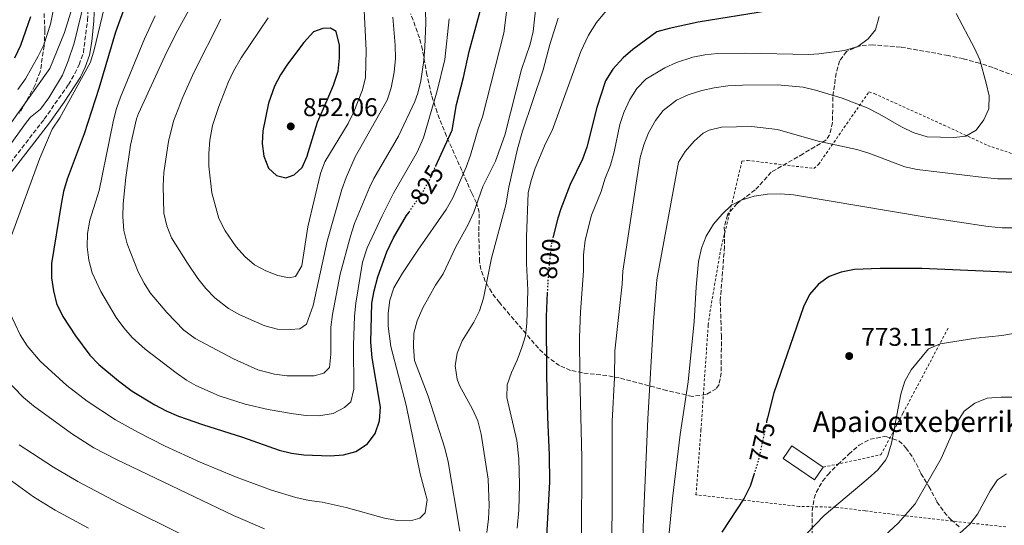
# Model space of a CAD drawing. Units: metres. Extents: x 616771 to 620197, y 4782644 to 4785016.
# Drawn here: x 619055 to 619439, y 4783134 to 4783331 of the extents above; entities that cross this region are included whole.
import ezdxf
from ezdxf.enums import TextEntityAlignment as Align

# ---------------------------------------------------------------- set-up
doc = ezdxf.new("R2010")
doc.units = ezdxf.units.M
doc.header["$MEASUREMENT"] = 0
for name, pattern in [('DGN Style 2', [1.739922, 1.043953, -0.695969]), ('DGN Style 3', [2.435891, 1.739922, -0.695969]), ('DGN Style 5', [1.217945, 0.521977, -0.695969])]:
    doc.linetypes.add(name, pattern=pattern)
for name, color, linetype, lineweight in [('Borda', 1, 'Continuous', 13), ('Camino', 7, 'DGN Style 3', 0), ('Cota de curva de nivel directora', 7, 'Continuous', 0), ('Cota de punto acotado terreno', 7, 'Continuous', 0), ('Curva de nivel directora', 30, 'Continuous', 30), ('Curva de nivel directora no vista', 30, 'DGN Style 5', 30), ('Curva de nivel intermedia', 30, 'Continuous', 0), ('Margen derecho', 7, 'Continuous', 0), ('Punto acotado terreno (símbolo)', 7, 'Continuous', 0), ('Tela metálica o alambrada', 7, 'DGN Style 2', 0), ('Texto de Borda', 7, 'Continuous', 0), ('Zona arbolada', 92, 'DGN Style 3', 0)]:
    doc.layers.add(name, color=color, linetype=linetype, lineweight=lineweight)
doc.styles.add('Style-Arial', font='arial.ttf')

# ---------------------------------------------------------------- blocks, each defined once
blk = doc.blocks.new('5PATER')
at = {"layer": 'Punto acotado terreno (símbolo)', "linetype": 'Continuous', "lineweight": 0}
h = blk.add_hatch(color=51, dxfattribs=at)
edge = h.paths.add_edge_path()
edge.add_ellipse((0, 0), major_axis=(-0.11, -0.111), ratio=0.999422, start_angle=0, end_angle=360)

msp = doc.modelspace()

# ---------------------------------------------------------------- linework, layer by layer
at = {"layer": 'Borda', "color": 1, "linetype": 'Continuous', "lineweight": 13, "elevation": 775.54, "flags": 128}
msp.add_lwpolyline([(619368.19, 4783156.48), (619364.84, 4783151.57), (619352.61, 4783159.9), (619355.96, 4783164.81), (619368.19, 4783156.48)], close=True, dxfattribs=at)
at = {"layer": 'Borda', "color": 23, "linetype": 'Continuous', "lineweight": 0, "elevation": 775.54, "flags": 128}
msp.add_lwpolyline([(619368.19, 4783156.48), (619364.84, 4783151.57), (619352.61, 4783159.9), (619355.96, 4783164.81), (619368.19, 4783156.48)], dxfattribs=at)
at = {"layer": 'Camino', "color": 7, "linetype": 'DGN Style 3', "lineweight": 0}
msp.add_polyline3d([(619047.92, 4783271.43, 815.82), (619064.1, 4783292.36, 818.62), (619073.54, 4783305.86, 818.95), (619076.09, 4783310.15, 818.94), (619077.74, 4783313.59, 818.89), (619079.4, 4783318.3, 818.6), (619081, 4783330.97, 817.5), (619081.83, 4783352.86, 814.73)], dxfattribs=at)
at = {"layer": 'Curva de nivel directora', "color": 30, "linetype": 'Continuous', "lineweight": 30, "flags": 128}
for points, elevation in [([(619095.95, 4783337.41), (619091.94, 4783326.36), (619085.42, 4783304.25), (619079.7, 4783286.62), (619073.06, 4783268.9), (619071.67, 4783264.1), (619070.72, 4783259.18), (619066.96, 4783236.02), (619067, 4783230.46), (619067.7, 4783225.28), (619068.91, 4783220.43), (619071.35, 4783215.36), (619076.26, 4783207.7), (619081.95, 4783200.21), (619085.45, 4783196.62), (619093.09, 4783190.17), (619098.46, 4783186.19), (619107.28, 4783180.79), (619111.71, 4783178.48), (619116.48, 4783176.43), (619125.91, 4783173.09), (619141.47, 4783168.16), (619155.75, 4783163.17), (619160.58, 4783161.94), (619165.43, 4783161.34), (619175.69, 4783160.93), (619180.94, 4783161.27), (619185.75, 4783162.66), (619190.33, 4783165.62), (619193.27, 4783169.66), (619195.03, 4783174.59), (619195.42, 4783179.97), (619192.14, 4783199.2), (619191.61, 4783205.35), (619192.04, 4783220.45), (619192.84, 4783225.39), (619194.32, 4783230.76), (619197.79, 4783240.57), (619200.44, 4783246.07), (619205.52, 4783254.68), (619206.49, 4783256.1)], 825), ([(619052.68, 4783316.35), (619054.93, 4783321.17), (619058.83, 4783332.43)], 800), ([(619216.99, 4783274.06), (619223.36, 4783288.11), (619224.98, 4783298.02), (619227.8, 4783308.55), (619229.91, 4783318.78), (619234.25, 4783334.56)], 825), ([(619346.78, 4783334.59), (619319.43, 4783330.26), (619308.07, 4783327.79), (619303.25, 4783326.41), (619293.88, 4783319.6), (619290.14, 4783316.28), (619286.09, 4783311.81), (619283.23, 4783307.32), (619279.8, 4783296.91), (619275.93, 4783281.43), (619274.17, 4783276.75), (619269.4, 4783266.9), (619265.73, 4783257.37), (619264.54, 4783253.7), (619262.82, 4783246.57)], 800), ([(619175.86, 4783327.91), (619172.85, 4783327.71), (619169.23, 4783326.41), (619165.46, 4783322.28), (619159, 4783313.84), (619156.27, 4783309.64), (619153.94, 4783305.21), (619151.68, 4783298.58), (619149.41, 4783287.81), (619149.15, 4783282.82), (619149.84, 4783277.85), (619151.66, 4783273.15), (619154.79, 4783270.29), (619158.36, 4783269.47), (619161.67, 4783270.58), (619164.73, 4783273.5), (619166.75, 4783277.92), (619167.18, 4783279.34), (619170.82, 4783291.17), (619174.51, 4783299.75), (619177.05, 4783305.64), (619178.82, 4783311.09), (619179.39, 4783316.23), (619179.3, 4783321.22), (619178.05, 4783326.6), (619175.86, 4783327.91)], 850), ([(619442.6, 4783232.52), (619406.62, 4783234.1), (619390.42, 4783234.11), (619380.4, 4783233.67), (619375.21, 4783232.67), (619370.55, 4783230.87), (619366.36, 4783227.97), (619362.78, 4783223.95), (619360.45, 4783219.13), (619348.96, 4783185.46), (619346.42, 4783175.79), (619346.1, 4783174.29)], 775), ([(619260.47, 4783224.62), (619260, 4783215.27), (619260.16, 4783192.33), (619260.52, 4783176.03), (619261.24, 4783161.19), (619261.31, 4783150.68), (619259.83, 4783122.66)], 800), ([(619341.17, 4783153.83), (619339.66, 4783149.04), (619337.34, 4783144.37), (619328.63, 4783131.15)], 775)]:
    msp.add_lwpolyline(points, dxfattribs=dict(at, elevation=elevation))
at = {"layer": 'Curva de nivel directora no vista', "color": 30, "linetype": 'DGN Style 5', "lineweight": 30, "flags": 128}
for points, elevation in [([(619206.49, 4783256.1), (619211.54, 4783263.44), (619214.24, 4783268.01), (619216.99, 4783274.06)], 825), ([(619262.82, 4783246.57), (619261.97, 4783243.06), (619260.87, 4783232.63), (619260.47, 4783224.62)], 800), ([(619346.1, 4783174.29), (619342.85, 4783159.14), (619341.17, 4783153.83)], 775)]:
    msp.add_lwpolyline(points, dxfattribs=dict(at, elevation=elevation))
at = {"layer": 'Curva de nivel intermedia', "color": 30, "linetype": 'Continuous', "lineweight": 0, "flags": 128}
for points, elevation in [([(619051.38, 4783246.99), (619062.36, 4783277.17), (619067.22, 4783288.45), (619070.21, 4783292.88), (619082.12, 4783314.64), (619083.56, 4783319.43), (619088.22, 4783339.01), (619089.7, 4783344.09), (619091.46, 4783348.77), (619093.58, 4783353.29), (619098.08, 4783361.12), (619101.19, 4783365.37), (619107.96, 4783372.66), (619114.04, 4783380.63), (619120.63, 4783390.38), (619125.69, 4783399.04), (619132.11, 4783412.6)], 820), ([(619188.76, 4783340.21), (619189.78, 4783319.15), (619189.5, 4783308.65), (619188.38, 4783303.78), (619184.95, 4783295.21), (619182.77, 4783290.71), (619173.68, 4783275.75), (619171.93, 4783271.07), (619167.05, 4783250.29), (619164.62, 4783235.05), (619162.12, 4783230.87), (619159.76, 4783230.43)], 845), ([(619244.79, 4783336.17), (619243.47, 4783325.9), (619235.14, 4783293.3), (619233.47, 4783288.58), (619230.54, 4783278.29), (619228.81, 4783273.6), (619223.58, 4783261.68), (619221.06, 4783257.07), (619209.89, 4783241.21), (619204.01, 4783232.28), (619200.61, 4783226.52), (619198.96, 4783221.62), (619198.39, 4783216.65), (619198.41, 4783211.54), (619199.45, 4783203.57), (619205.41, 4783180.75), (619210.88, 4783153.9), (619213.53, 4783143.73), (619212.84, 4783138.71), (619210.69, 4783136.64), (619207.01, 4783135.59), (619202.01, 4783135.65), (619196.96, 4783136.58), (619181.97, 4783140.68), (619172.55, 4783142.82), (619167.58, 4783143.43), (619162.37, 4783144.7), (619152.79, 4783147.56), (619138.79, 4783152.72), (619124.93, 4783158.5), (619111.31, 4783164.74), (619100.66, 4783170.12), (619091.97, 4783175.03), (619080.8, 4783182.24), (619072.9, 4783188.37), (619062.5, 4783197.92), (619057.4, 4783203.92), (619054.69, 4783208.16), (619050.78, 4783216.43)], 820), ([(619053.77, 4783303.93), (619056.76, 4783308.12), (619061.77, 4783316.89), (619063.88, 4783321.41), (619066.51, 4783329.49), (619068.47, 4783339.29)], 805), ([(619065.84, 4783300.7), (619071.17, 4783309.54), (619073.31, 4783314.66), (619075.73, 4783321.96), (619079.84, 4783338.59)], 815), ([(619066.26, 4783312.17), (619072.04, 4783326.16), (619075.68, 4783337.89)], 810), ([(619212.85, 4783339.38), (619213.01, 4783329.89), (619212.71, 4783320.47), (619212.27, 4783315.27), (619211.06, 4783307.36), (619209.9, 4783302.49), (619208.76, 4783299.25), (619202.36, 4783285.68), (619192.73, 4783269.15), (619191.08, 4783265.73), (619185.18, 4783251.61), (619183.69, 4783246.72), (619179.61, 4783231.78), (619176.65, 4783216.13), (619175.97, 4783211.17), (619176.04, 4783200.61), (619175.41, 4783195.35), (619173.25, 4783193.22), (619169.52, 4783192.11)], 835), ([(619256.13, 4783337.34), (619254.94, 4783326.53), (619253.78, 4783321.66), (619250.43, 4783311.71), (619243.88, 4783286.06), (619240.21, 4783276.01), (619235.34, 4783266.07), (619231.79, 4783256.09), (619229.53, 4783251.24), (619224.74, 4783242.46), (619219.77, 4783232.02), (619216.84, 4783227.6), (619211.84, 4783218.63), (619209.64, 4783213.67), (619208.33, 4783208.84), (619208.31, 4783203.46), (619208.7, 4783198.16), (619214.02, 4783184.18), (619220.51, 4783163.88), (619221.76, 4783158.58), (619226.36, 4783131.5)], 815), ([(619171.32, 4783176.54), (619166.32, 4783176.63), (619161.35, 4783177.3), (619151.52, 4783179.05), (619142.49, 4783181.1), (619132.39, 4783184.39), (619123.24, 4783188.4), (619119.67, 4783190.41), (619115.58, 4783193.29), (619103.48, 4783202.59), (619098.47, 4783207.1), (619095.13, 4783210.86), (619092.22, 4783214.92), (619086.2, 4783225.03), (619082.77, 4783232.4), (619081.52, 4783237.24), (619080.84, 4783242.48), (619081.03, 4783247.65), (619081.9, 4783252.86), (619085.56, 4783264.48), (619090.98, 4783291.32), (619092.23, 4783296.15), (619093.89, 4783300.87), (619103.18, 4783323.65), (619107.39, 4783332.71)], 830), ([(619169.52, 4783192.11), (619158.96, 4783192.15), (619154.01, 4783192.85), (619147.46, 4783194.43), (619137.95, 4783198.81), (619123.04, 4783206.71), (619118.64, 4783210), (619111.93, 4783216.86), (619105.51, 4783224.55), (619103.09, 4783228.27), (619100.75, 4783232.7), (619096.42, 4783243.69), (619095.21, 4783248.84), (619094.75, 4783254.2), (619094.92, 4783259.28), (619095.91, 4783269.62), (619097.75, 4783282.2), (619100.18, 4783292.5), (619100.92, 4783294.54), (619111.14, 4783316.92), (619115.61, 4783325.86), (619120.6, 4783334.92)], 835), ([(619159.76, 4783230.43), (619155.35, 4783231.37), (619150.65, 4783233.15), (619146.2, 4783235.52), (619142.38, 4783238.75), (619139.01, 4783242.46), (619134.71, 4783248.8), (619132.25, 4783253.6), (619129.46, 4783263.63), (619128.29, 4783273.97), (619128.31, 4783278.97), (619128.74, 4783284.14), (619129.81, 4783289.92), (619132.23, 4783297.3), (619135.87, 4783306.63), (619138.02, 4783311.14), (619141, 4783316.27), (619151.52, 4783331.85)], 845), ([(619200.17, 4783332.1), (619201.06, 4783321.17), (619201.21, 4783316.04), (619200.71, 4783310.66), (619199.55, 4783304.55), (619197.97, 4783299.81), (619185.52, 4783277.66), (619181.97, 4783269.63), (619180.31, 4783264.91), (619174.57, 4783244.73), (619169.13, 4783219.63), (619166.54, 4783212.25), (619163.83, 4783210.48), (619160.09, 4783210.21)], 840), ([(619284.11, 4783335.42), (619279.73, 4783330.07), (619276.62, 4783325.09), (619273.53, 4783318.82), (619262.41, 4783287.95), (619259.79, 4783282.86), (619255.79, 4783273.2), (619254.14, 4783268.45), (619252.99, 4783263.6), (619252.33, 4783246.4), (619252.34, 4783236.02), (619252.86, 4783225.59), (619252.51, 4783212.72), (619251.96, 4783207.75), (619250.53, 4783203.16), (619248.76, 4783198.26), (619246.44, 4783193.47), (619244.78, 4783188.69), (619244.69, 4783183.69), (619248.64, 4783166.96), (619249.34, 4783159.75), (619249.65, 4783149.75), (619249.35, 4783139.74), (619248.7, 4783132.62)], 805), ([(619390, 4783332.46), (619388.59, 4783327.26), (619385.72, 4783323.74), (619381.7, 4783320.77), (619376.48, 4783319.17), (619366.41, 4783317.82), (619362.58, 4783317.59), (619337.65, 4783318.14), (619326.96, 4783317.94), (619321.99, 4783317.43), (619317.25, 4783316.54), (619310.87, 4783314.44), (619306.31, 4783312.37), (619298.96, 4783307.95), (619295.37, 4783304.3), (619292.72, 4783300.02), (619290.36, 4783294.97), (619288.76, 4783290.23), (619286.57, 4783279.57), (619285.2, 4783274.41), (619282.95, 4783268.96), (619281.53, 4783264.12), (619277.74, 4783254.91), (619275.27, 4783245.07)], 795), ([(619420.14, 4783333.63), (619427.27, 4783320.01), (619429.29, 4783315.44), (619431.83, 4783306.34), (619432.9, 4783301.4), (619432.82, 4783296.4), (619430.85, 4783292.09), (619427.9, 4783288.06), (619423.84, 4783285.7), (619419.19, 4783285.12), (619408.77, 4783285.5), (619403.23, 4783287.16), (619398.71, 4783289.3), (619390.09, 4783294.33), (619385.3, 4783296.71), (619375.61, 4783300.5), (619365.2, 4783303.68), (619360.3, 4783304.78), (619350.33, 4783305.74), (619336.71, 4783305.66), (619330.92, 4783305.31), (619325.66, 4783304.6), (619320.77, 4783303.48), (619315.41, 4783301.87), (619310.87, 4783299.77), (619305.74, 4783295.76), (619302.7, 4783291.79), (619299.95, 4783286.97), (619298.15, 4783282.3), (619296.71, 4783277.38), (619295.13, 4783267.41), (619289.9, 4783233.04), (619289.75, 4783227.97), (619286.82, 4783201.91), (619286.72, 4783191.31), (619285.86, 4783174.4), (619285.82, 4783138.17), (619285.46, 4783122.05)], 790), ([(619160.09, 4783210.21), (619155.1, 4783210.41), (619150.25, 4783211.65), (619140.46, 4783216.01), (619136.09, 4783218.42), (619130.66, 4783222.55), (619127.19, 4783226.22), (619124.12, 4783230.14), (619120.02, 4783236.19), (619113.77, 4783246.03), (619111.9, 4783250.67), (619110.82, 4783255.68), (619110.54, 4783266.34), (619110.74, 4783271.53), (619112.67, 4783283.67), (619114.52, 4783291.56), (619118.15, 4783300.88), (619122.45, 4783310.52), (619133.09, 4783331.43)], 840), ([(619222.17, 4783331.46), (619220.52, 4783315.63), (619217.47, 4783303.41), (619212.13, 4783285.07), (619209.69, 4783279.51), (619200.45, 4783263.51), (619195.96, 4783254.57), (619190.11, 4783242.14), (619188.37, 4783236.46), (619185.69, 4783220.55), (619185.23, 4783215.43), (619184.77, 4783204.11), (619184.89, 4783186.91), (619183.72, 4783182.01), (619181.32, 4783179.82), (619176.93, 4783177.42), (619171.32, 4783176.54)], 830), ([(619264.68, 4783331.73), (619261.5, 4783321.45), (619258.85, 4783311.59), (619250.83, 4783287.72), (619248.84, 4783280.8), (619245.41, 4783265.86), (619244.33, 4783258.96), (619238.74, 4783238.03), (619235.54, 4783222.43), (619234.06, 4783217.53), (619231.79, 4783213.07), (619227.27, 4783205.77), (619225.25, 4783201.04), (619224.49, 4783196.09), (619225.29, 4783190.79), (619226.19, 4783188.31), (619231.33, 4783179.11), (619233.3, 4783174.52), (619234.71, 4783169.35), (619237.44, 4783151.75), (619237.76, 4783141.5), (619237.48, 4783136.38), (619236.82, 4783131.02)], 810), ([(619048.65, 4783287.32), (619066.26, 4783312.17)], 810), ([(619044.13, 4783267.82), (619045.13, 4783271.45), (619047.06, 4783276.08), (619051.06, 4783282.72), (619057.15, 4783291.11), (619058.74, 4783293.1), (619062.62, 4783296.26), (619065.84, 4783300.7)], 815), ([(619441.78, 4783269.08), (619436.33, 4783269.06), (619431.04, 4783269.52), (619404.9, 4783272.66), (619400.04, 4783273.78), (619385.96, 4783279.08), (619381.36, 4783280.52), (619366.23, 4783283.8), (619350.27, 4783288.26), (619340.21, 4783289.5), (619328.53, 4783289.18), (619323.68, 4783288.03), (619321.3, 4783286.84), (619317.82, 4783283.79), (619314.35, 4783279.78), (619311.67, 4783275.52), (619303.25, 4783229.6), (619301.99, 4783213.37), (619299.78, 4783175.36), (619298.01, 4783136.47), (619297.14, 4783109.61)], 785), ([(619443.47, 4783249.91), (619438.04, 4783249.97), (619432.62, 4783250.49), (619408.37, 4783254.08), (619356.61, 4783262.75), (619351.42, 4783263.19), (619346.42, 4783263.05), (619341.17, 4783262.25), (619336.18, 4783260.76), (619332.43, 4783258.71), (619328.77, 4783255.3), (619325.3, 4783251.36), (619322.5, 4783246.62), (619320.69, 4783241.96), (619319.56, 4783236.77), (619318.57, 4783226.74), (619317.79, 4783213.32), (619315.49, 4783189.82), (619312.39, 4783169.22), (619309.3, 4783144.26), (619307.29, 4783122.81)], 780), ([(619275.27, 4783245.07), (619274.62, 4783239.42), (619274.64, 4783233.04), (619273.43, 4783217.09), (619273.07, 4783207.09), (619273.13, 4783192.09), (619273.92, 4783160.13), (619273.84, 4783127.87)], 795), ([(619449.25, 4783209.86), (619437.92, 4783207.86), (619427.78, 4783206.8), (619413.83, 4783204.7), (619409.27, 4783202.62), (619402.51, 4783194.54), (619400.01, 4783190.06), (619398.48, 4783184.97), (619394.83, 4783165.82), (619393.4, 4783161.03), (619392.59, 4783159.37), (619389.46, 4783155.45), (619385.74, 4783152.04), (619368.51, 4783137.56), (619361.55, 4783130.36)], 770), ([(619150.05, 4783132.42), (619137.99, 4783137.56), (619092.3, 4783159.5), (619083.42, 4783164.08), (619074.71, 4783169.64), (619059.86, 4783180.46), (619056.07, 4783183.71), (619044.34, 4783195.66)], 815), ([(619453.11, 4783183.77), (619437.58, 4783183.84), (619432.19, 4783183.38), (619427.33, 4783181.43), (619423.22, 4783178.29), (619420.47, 4783174.12), (619414.24, 4783159.83), (619404.08, 4783142.18), (619397.46, 4783134.65), (619384.92, 4783123.03)], 765), ([(619120.67, 4783128.74), (619093.26, 4783142.42), (619077.21, 4783150.85), (619067.77, 4783156.49), (619054.28, 4783165.25)], 810), ([(619439.76, 4783153.85), (619436.22, 4783151.53), (619433.35, 4783147.22), (619428.4, 4783138.15), (619425.36, 4783134.19), (619421.46, 4783130.78)], 760), ([(619059.88, 4783144.96), (619051.27, 4783151.15)], 805), ([(619081.37, 4783132.69), (619068.39, 4783139.71), (619059.88, 4783144.96)], 805)]:
    msp.add_lwpolyline(points, dxfattribs=dict(at, elevation=elevation))
at = {"layer": 'Margen derecho', "color": 7, "linetype": 'Continuous', "lineweight": 0}
msp.add_polyline3d([(619049.39, 4783269.19, 815.7), (619059.1, 4783281.77, 817.6), (619066.12, 4783290.87, 818.62), (619071.92, 4783299, 818.94), (619078.2, 4783308.8, 818.94), (619080.06, 4783312.62, 818.89), (619081.75, 4783317.32, 818.62), (619082.74, 4783322.65, 818.23), (619083.49, 4783330.76, 817.5), (619084.33, 4783352.72, 814.73)], dxfattribs=at)
at = {"layer": 'Tela metálica o alambrada', "color": 7, "linetype": 'DGN Style 2', "lineweight": 0}
for points in [[(619439.48, 4783133.16, 757.37), (619401.23, 4783137.4, 766.91), (619384.61, 4783139.4, 770.65), (619373.07, 4783140.82, 772.82), (619358.76, 4783141.2, 773.31), (619318.52, 4783145.73, 776.5), (619320.45, 4783170.92, 777.71), (619323.29, 4783211.99, 778.5), (619323.98, 4783217.07, 778.32), (619328.09, 4783241.13, 778.56), (619336.47, 4783275.9, 781.39), (619338.64, 4783276.22, 781.58), (619364.56, 4783273.09, 781.58), (619366.36, 4783274.67, 781.88), (619386.01, 4783302.95, 792.08), (619388.13, 4783302.3, 792.08), (619415.21, 4783290.06, 790.99), (619432.41, 4783282.04, 788.64), (619455.59, 4783274.42, 785.68)], [(619368.19, 4783156.48, 772.82), (619390.73, 4783161.35, 771.13), (619399.31, 4783177.53, 769.38), (619416.99, 4783210.87, 770.95)]]:
    msp.add_polyline3d(points, dxfattribs=at)
at = {"layer": 'Zona arbolada', "color": 92, "linetype": 'DGN Style 3', "lineweight": 0}
for points in [[(619048.32, 4783441.33, 787.3), (619055.54, 4783431.52, 792.84), (619063.16, 4783420.78, 799.41), (619066.06, 4783417.59, 802.18), (619072.53, 4783412.51, 808.38), (619075.55, 4783410.01, 810.09), (619079.27, 4783406.91, 810.68), (619081.02, 4783404.97, 810.82), (619082.98, 4783400.11, 811.06), (619082.72, 4783395.57, 811.36), (619081.34, 4783390.9, 812), (619077.7, 4783381.65, 813.65), (619073.84, 4783374.54, 814.59), (619071.47, 4783369.18, 814.62), (619066.85, 4783356.13, 814.78), (619065.12, 4783349.68, 814.8), (619064.15, 4783343.96, 814.98), (619063.74, 4783338.46, 814.98), (619064.39, 4783327.05, 814.98), (619064.07, 4783321, 814.98), (619062.52, 4783310.82, 815.16), (619060.45, 4783305.49, 815.16), (619054.48, 4783294.7, 815.16)], [(619048.32, 4783441.33, 787.3), (619055.54, 4783431.52, 792.84), (619063.16, 4783420.78, 799.41), (619066.06, 4783417.59, 802.18), (619072.53, 4783412.51, 808.38), (619075.55, 4783410.01, 810.09), (619079.27, 4783406.91, 810.68), (619081.02, 4783404.97, 810.82), (619082.98, 4783400.11, 811.06), (619082.72, 4783395.57, 811.36), (619081.34, 4783390.9, 812), (619077.7, 4783381.65, 813.65), (619073.84, 4783374.54, 814.59), (619071.47, 4783369.18, 814.62), (619066.85, 4783356.13, 814.78), (619065.12, 4783349.68, 814.8), (619064.15, 4783343.96, 814.98), (619063.74, 4783338.46, 814.98), (619064.39, 4783327.05, 814.98), (619064.07, 4783321, 814.98), (619062.52, 4783310.82, 815.16), (619060.45, 4783305.49, 815.16), (619054.48, 4783294.7, 815.16)], [(619454.54, 4783304.68, 797.13), (619434.41, 4783312.52, 797.49), (619429.21, 4783314.15, 797.49), (619422.82, 4783315.96, 797.64), (619416.92, 4783317.19, 797.82), (619409.86, 4783318.47, 798.4), (619398.39, 4783320.48, 798.74), (619387.56, 4783321.38, 798.94), (619382.49, 4783320.98, 799.12), (619377.25, 4783318.77, 798.76), (619374.56, 4783315.13, 798.76), (619373.24, 4783310.32, 798.21), (619371.9, 4783300.92, 797.28), (619371.84, 4783291.02, 795.86), (619370.68, 4783286.28, 794.81), (619369.18, 4783284.12, 794.42), (619364.89, 4783281.58, 794.05), (619360.34, 4783278.8, 794.42), (619347.9, 4783271.65, 793.51), (619341.61, 4783264.72, 793.51), (619334.58, 4783259.42, 792.97), (619330.81, 4783255.04, 792.42), (619329.58, 4783250.33, 792.42), (619329.64, 4783242.54, 792.42), (619327.98, 4783221.16, 792.6), (619328.44, 4783207.94, 792.79), (619328.37, 4783193.34, 792.95), (619327.51, 4783188.8, 795.14), (619326.42, 4783187.1, 796.23), (619322.47, 4783184.81, 798.29), (619317.02, 4783184.13, 799.67), (619307.19, 4783186.41, 801.98), (619288.54, 4783191.35, 805.46), (619283.75, 4783192.25, 806.8), (619274.19, 4783193.31, 810.17), (619269.58, 4783194.29, 811.82), (619265.21, 4783196.13, 813.21), (619260.49, 4783199.53, 814.51), (619256.98, 4783202.92, 815.54), (619241.78, 4783220.71, 820.68), (619238.78, 4783224.7, 821.8), (619236.27, 4783229.03, 822.9), (619234.56, 4783233.64, 823.97), (619234.05, 4783236.77, 824.66), (619233.82, 4783244.01, 824.48), (619233.78, 4783248.77, 825.97), (619233.91, 4783255.97, 829.37), (619232.84, 4783259.73, 832.49), (619230.99, 4783263.47, 835.31), (619227.13, 4783272.26, 838.25), (619221.11, 4783285.73, 841.13), (619217.44, 4783295.02, 842.51), (619215.33, 4783301.71, 843.41), (619213.49, 4783309.6, 843.83), (619211.75, 4783319.47, 843.9), (619210.59, 4783324.07, 844.04), (619207.17, 4783333.44, 844.66)], [(619233.78, 4783248.77, 825.97), (619233.91, 4783255.97, 829.37), (619232.84, 4783259.73, 832.49), (619230.99, 4783263.47, 835.31), (619227.13, 4783272.26, 838.25), (619221.11, 4783285.73, 841.13), (619217.44, 4783295.02, 842.51), (619215.33, 4783301.71, 843.41), (619213.49, 4783309.6, 843.83), (619211.75, 4783319.47, 843.9), (619210.59, 4783324.07, 844.04), (619207.17, 4783333.44, 844.66)], [(619454.54, 4783304.68, 797.13), (619434.41, 4783312.52, 797.49), (619429.21, 4783314.15, 797.49), (619422.82, 4783315.96, 797.64), (619416.92, 4783317.19, 797.82), (619409.86, 4783318.47, 798.4), (619398.39, 4783320.48, 798.74), (619387.56, 4783321.38, 798.94), (619382.49, 4783320.98, 799.12), (619377.25, 4783318.77, 798.76), (619374.56, 4783315.13, 798.76), (619373.24, 4783310.32, 798.21), (619371.9, 4783300.92, 797.28), (619371.84, 4783291.02, 795.86), (619370.68, 4783286.28, 794.81), (619369.18, 4783284.12, 794.42), (619364.89, 4783281.58, 794.05), (619360.34, 4783278.8, 794.42), (619347.9, 4783271.65, 793.51), (619341.61, 4783264.72, 793.51), (619334.58, 4783259.42, 792.97), (619330.81, 4783255.04, 792.42), (619329.58, 4783250.33, 792.42), (619329.64, 4783242.54, 792.42), (619327.98, 4783221.16, 792.6), (619328.44, 4783207.94, 792.79), (619328.37, 4783193.34, 792.95), (619327.51, 4783188.8, 795.14), (619326.42, 4783187.1, 796.23), (619322.47, 4783184.81, 798.29), (619317.02, 4783184.13, 799.67), (619307.19, 4783186.41, 801.98), (619288.54, 4783191.35, 805.46), (619283.75, 4783192.25, 806.8), (619274.19, 4783193.31, 810.17), (619269.58, 4783194.29, 811.82), (619265.21, 4783196.13, 813.21), (619260.49, 4783199.53, 814.51), (619256.98, 4783202.92, 815.54), (619241.78, 4783220.71, 820.68), (619238.78, 4783224.7, 821.8), (619236.27, 4783229.03, 822.9), (619234.56, 4783233.64, 823.97), (619234.05, 4783236.77, 824.66), (619233.82, 4783244.01, 824.48), (619233.78, 4783248.77, 825.97)], [(619363.79, 4783127.34, 783.9), (619363.9, 4783139.38, 783.91), (619364.64, 4783144.3, 783.91), (619365.47, 4783146.63, 783.91), (619367.91, 4783151.04, 783.91), (619369.95, 4783153.55, 783.91), (619373.91, 4783157.56, 783.91), (619378.22, 4783161.58, 783.55), (619382.18, 4783165.05, 782.83), (619386.52, 4783167.41, 782.17), (619392.02, 4783168.44, 782.11), (619393.02, 4783168.39, 782.1), (619397.75, 4783166.79, 781.74), (619400.48, 4783164.09, 781.01), (619403.31, 4783160.04, 780.23), (619406.35, 4783153.99, 779.38), (619409.47, 4783148.95, 778.66), (619412.59, 4783142.99, 777.21), (619415.39, 4783138.97, 776.22), (619418.07, 4783135.97, 775.4), (619421.75, 4783132.78, 774.28)], [(619363.79, 4783127.34, 783.9), (619363.9, 4783139.38, 783.91), (619364.64, 4783144.3, 783.91), (619365.47, 4783146.63, 783.91), (619367.91, 4783151.04, 783.91), (619369.95, 4783153.55, 783.91), (619373.91, 4783157.56, 783.91), (619378.22, 4783161.58, 783.55), (619382.18, 4783165.05, 782.83), (619386.52, 4783167.41, 782.17), (619392.02, 4783168.44, 782.11), (619393.02, 4783168.39, 782.1), (619397.75, 4783166.79, 781.74), (619400.48, 4783164.09, 781.01), (619403.31, 4783160.04, 780.23), (619406.35, 4783153.99, 779.38), (619409.47, 4783148.95, 778.66), (619412.59, 4783142.99, 777.21), (619415.39, 4783138.97, 776.22), (619418.07, 4783135.97, 775.4), (619421.75, 4783132.78, 774.28)]]:
    msp.add_polyline3d(points, dxfattribs=at)

# ---------------------------------------------------------------- block references
at = {"layer": 'Punto acotado terreno (símbolo)', "color": 7, "linetype": 'Continuous', "lineweight": 0, "xscale": 10, "yscale": 10, "zscale": 10}
for p in [(619160.33, 4783289.52, 852.06), (619378.31, 4783199.86, 773.11)]:
    msp.add_blockref('5PATER', p, dxfattribs=at)

# ---------------------------------------------------------------- texts
at = {"layer": 'Cota de curva de nivel directora', "color": 7, "linetype": 'Continuous', "lineweight": 0, "style": 'Style-Arial'}
for s, rotation, p in [('825', 59, (619213.46, 4783266.64, 825)), ('800', 84, (619261.41, 4783237.83, 800)), ('775', 77, (619344.4, 4783166.17, 775))]:
    msp.add_text(s, height=7, rotation=rotation, dxfattribs=at).set_placement(p, align=Align.MIDDLE_CENTER)
at = {"layer": 'Cota de punto acotado terreno', "color": 7, "linetype": 'Continuous', "lineweight": 0, "style": 'Style-Arial'}
for s, p in [('852.06', (619165.1, 4783293.52, 852.06)), ('773.11', (619383.04, 4783203.86, 773.11))]:
    msp.add_text(s, height=7, dxfattribs=at).set_placement(p)
at = {"layer": 'Texto de Borda', "color": 7, "linetype": 'Continuous', "lineweight": 0, "style": 'Style-Arial'}
msp.add_text('Apaioetxeberriko Borda', height=8, dxfattribs=at).set_placement((619364.14, 4783170.26, 773.11))

doc.saveas('drawing.dxf')
